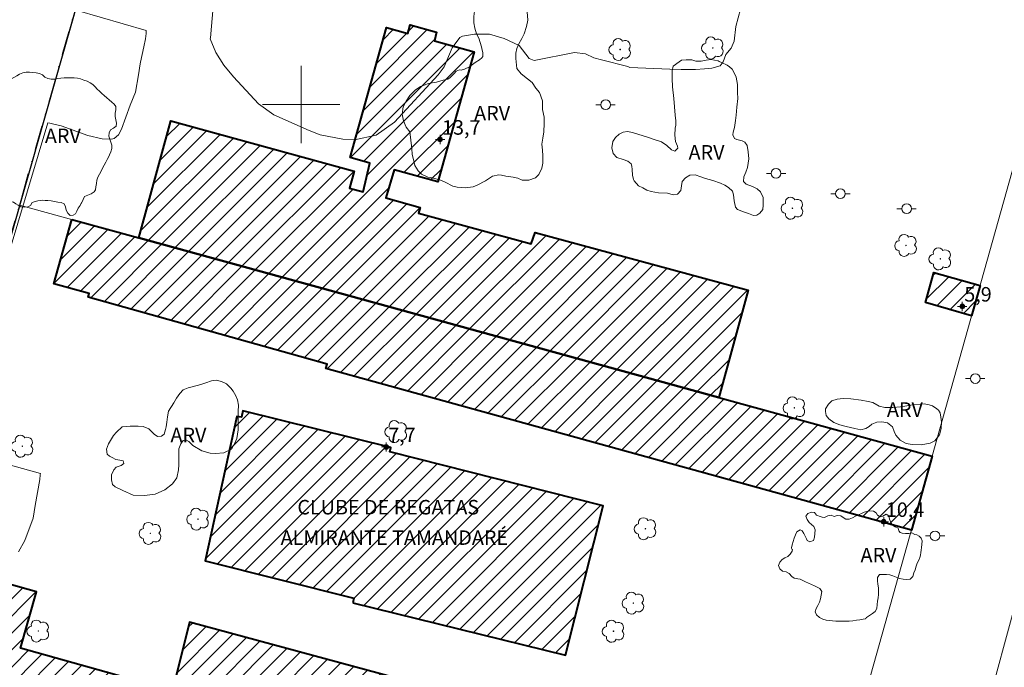
# Model space of a CAD drawing. Units: metres. Extents: x 279720 to 280236, y 1680434 to 1680998.
# Drawn here: x 280071 to 280173, y 1680642 to 1680709 of the extents above; entities that cross this region are included whole.
import ezdxf

# ---------------------------------------------------------------- set-up
doc = ezdxf.new("R2010")
doc.units = ezdxf.units.M
doc.header["$MEASUREMENT"] = 0
doc.linetypes.add('MUNICIPAL', pattern=[0.5, 0.25, -0.125, 0, -0.125])
for name, color, linetype, lineweight, true_color in [('Arvores_Isoladas', 7, 'Continuous', 18, 0x00ff33), ('Curvas_Intermediarias', 7, 'Continuous', 9, 0x783c14), ('Pto_Cotado_Cone_Aproximacao', 7, 'Continuous', 9, 0x783c14), ('Topon_Vegetacao', 7, 'Continuous', 9, 0x00ff33), ('Vegetacao', 7, 'Orla8', 9, 0x00ff33)]:
    doc.layers.add(name, color=color, linetype=linetype, lineweight=lineweight, true_color=true_color)
for name, color, linetype, lineweight in [('Edificacoes_Notaveis', 7, 'Continuous', 40), ('Edificacoes_Notaveis_Hatch', 8, 'Continuous', 9), ('Limite_Municipal', 7, 'MUNICIPAL', 30), ('Malha_Coordenadas', 7, 'Continuous', 15), ('Muro_Grade', 8, 'Continuous', 20), ('Pavimentacao_Asfaltica_S_Mfio', 10, 'Continuous', 15), ('Poste', 7, 'Continuous', 9), ('Rio_Perene', 5, 'Continuous', 25), ('Topon_Edif_Notaveis', 7, 'Continuous', 9)]:
    doc.layers.add(name, color=color, linetype=linetype, lineweight=lineweight)
doc.styles.add('Arial', font='arial.ttf', dxfattribs={"height": 1.5})
doc.styles.get("Standard").update_dxf_attribs({"font": 'arial.ttf'})
doc.linetypes.add('Orla8', pattern='A,6,-0.5,["V",Standard,S=1,R=0,X=-0.5,Y=-1],-0.5,6,-0.5,["V",Standard,S=1,R=0,X=-0.5,Y=-1],-0.5', length=14)

# ---------------------------------------------------------------- blocks, each defined once
blk = doc.blocks.new('A$C52224A24')
at = {"layer": 'Pto_Cotado_Cone_Aproximacao', "linetype": 'Continuous', "lineweight": 9, "true_color": 0x783c14}
blk.add_hatch(color=36, dxfattribs=at).paths.add_polyline_path([(0.48, 0.72, 1), (0.48, 0.24, 1)])
at = {"layer": 'Pto_Cotado_Cone_Aproximacao', "color": 36, "linetype": 'Continuous', "lineweight": 9, "ltscale": 0.001, "true_color": 0x783c14, "elevation": 10.54}
for points in [[(0.48, 0.48), (0, 0.48)], [(0.48, 0.48), (0.48, 0.96)], [(0.48, 0), (0.48, 0.48)], [(0.96, 0.48), (0.48, 0.48)]]:
    blk.add_lwpolyline(points, dxfattribs=at)
at = {"layer": 'Pto_Cotado_Cone_Aproximacao', "color": 36, "linetype": 'Continuous', "lineweight": 9, "true_color": 0x783c14, "elevation": 10.54}
blk.add_lwpolyline([(0.48, 0.24, -1), (0.48, 0.72, -1)], format="xyb", close=True, dxfattribs=at)
blk = doc.blocks.new('CotasCA')
at = {"layer": 'Pto_Cotado_Cone_Aproximacao', "linetype": 'Continuous', "lineweight": 9, "true_color": 0x783c14}
blk.add_hatch(color=36, dxfattribs=at).paths.add_polyline_path([(0, 0.24, 1), (0, -0.24, 1)])
at = {"layer": 'Pto_Cotado_Cone_Aproximacao', "color": 36, "linetype": 'Continuous', "lineweight": 9, "true_color": 0x783c14, "flags": 128}
blk.add_lwpolyline([(0, -0.24, -1), (0, 0.24, -1)], format="xyb", close=True, dxfattribs=at)
at = {"layer": 'Pto_Cotado_Cone_Aproximacao', "color": 36, "linetype": 'Continuous', "lineweight": 9, "true_color": 0x783c14}
blk.add_blockref('A$C52224A24', (-0.48, -0.48, -10.54), dxfattribs=at)
blk = doc.blocks.new('Poste')
at = {"layer": 'Poste'}
for points in [[(-0.5, 0), (-1, 0)], [(0.5, 0), (1, 0)]]:
    blk.add_lwpolyline(points, dxfattribs=at)
blk.add_lwpolyline([(0, 0.5, 1), (0, -0.5, 1)], format="xyb", close=True, dxfattribs=at)
blk = doc.blocks.new('Arvore')
at = {"layer": 'Arvores_Isoladas'}
blk.add_lwpolyline([(-0.72, 0.49, 0.872324), (-0.72, -0.55, 0.862983), (0.28, -0.83, 0.900105), (0.89, 0.03, 0.863155), (0.26, 0.86, 0.882486)], format="xyb", close=True, dxfattribs=at)
blk.add_circle((0, 0), 0.0286, dxfattribs=at)

msp = doc.modelspace()

# ---------------------------------------------------------------- hatches: boundary and pattern name
at = {"layer": 'Edificacoes_Notaveis_Hatch'}
h = msp.add_hatch(dxfattribs=at)
h.set_pattern_fill('ANSI31', color=256, scale=10)
h.paths.add_polyline_path([(280083.2, 1680686.18), (280086.51, 1680698.28), (280105.49, 1680693.09), (280105.01, 1680691.34), (280106.4, 1680690.96), (280107.1, 1680693.93), (280105.06, 1680694.51), (280108.83, 1680707.97), (280111.03, 1680707.35), (280111.27, 1680708.23), (280114.02, 1680707.46), (280113.78, 1680706.58), (280117.89, 1680705.43), (280114.13, 1680691.97), (280109.61, 1680693.23), (280108.75, 1680690.32), (280112.32, 1680689.34), (280112.15, 1680688.73), (280123.8, 1680685.55), (280124.2, 1680686.75), (280146.26, 1680680.78), (280143.21, 1680669.66)])
h = msp.add_hatch(dxfattribs=at)
h.set_pattern_fill('ANSI31', color=256, scale=10)
h.paths.add_polyline_path([(280076.26, 1680688.09), (280083.2, 1680686.18), (280143.21, 1680669.66), (280165.3, 1680663.58), (280163.15, 1680655.92), (280102.54, 1680672.67), (280102.68, 1680673.1), (280077.95, 1680680.04), (280078.06, 1680680.41), (280074.39, 1680681.44)])
h = msp.add_hatch(dxfattribs=at)
h.set_pattern_fill('ANSI31', color=256, scale=10)
h.paths.add_polyline_path([(280169.39, 1680678.13), (280164.6, 1680679.48), (280165.47, 1680682.59), (280170.27, 1680681.25)])
h = msp.add_hatch(dxfattribs=at)
h.set_pattern_fill('ANSI31', color=256, scale=10)
h.paths.add_polyline_path([(280105.33, 1680648.42), (280105.45, 1680648.9), (280090.07, 1680652.75), (280093.34, 1680667.69), (280093.83, 1680667.62), (280093.96, 1680668.27), (280109.29, 1680664.5), (280109.18, 1680664.03), (280131.24, 1680658.45), (280127.37, 1680642.98)])
h = msp.add_hatch(dxfattribs=at)
h.set_pattern_fill('ANSI31', color=256, scale=10)
h.paths.add_polyline_path([(280154.01, 1680623.39), (280151.86, 1680615.72), (280061.77, 1680640.41), (280064.94, 1680651.69), (280072.6, 1680649.54), (280070.96, 1680643.73), (280083.5, 1680640.2), (280083.25, 1680639.32), (280086.97, 1680640.43), (280088.45, 1680646.42), (280115.36, 1680639.12), (280114.05, 1680634.5)])

# ---------------------------------------------------------------- linework, layer by layer
at = {"layer": 'Curvas_Intermediarias', "flags": 128}
for points, elevation in [([(280069.69, 1680685.39), (280070.94, 1680689.77), (280072.92, 1680696.7), (280074.31, 1680701.59), (280075.32, 1680705.12), (280076.39, 1680708.86), (280077.76, 1680713.68), (280079.22, 1680718.79), (280081.21, 1680725.8), (280082.42, 1680730.02), (280083.55, 1680733.98), (280084.75, 1680738.15), (280086.01, 1680742.74), (280086.56, 1680744.67), (280086.71, 1680744.68), (280087.48, 1680744.74), (280088.95, 1680747.58)], 1), ([(280145.47, 1680709.84), (280144.97, 1680708.07), (280144.82, 1680706.55), (280144.51, 1680705.8), (280143.96, 1680705.15), (280143.66, 1680704.39), (280143.36, 1680703.99), (280142.51, 1680703.74), (280141.75, 1680703.69), (280140.8, 1680703.59), (280139.34, 1680703.59), (280138.14, 1680703.64), (280134.03, 1680703.83), (280133.8, 1680703.92), (280131.09, 1680704.61), (280130.29, 1680704.8), (280129.42, 1680705.22), (280128.29, 1680705.38), (280124.11, 1680704.54), (280123.59, 1680704.74), (280122.57, 1680706.08), (280121, 1680706.82), (280119.5, 1680707.28), (280117.93, 1680707.28), (280116.7, 1680707.06), (280116.42, 1680706.92), (280115.64, 1680705.85), (280114.79, 1680703.9), (280114.16, 1680703.06), (280109.64, 1680698.16), (280107.77, 1680696.82), (280105.52, 1680696.32), (280104.3, 1680696.38), (280101.96, 1680696.86), (280100.82, 1680697.28), (280097.16, 1680698.93), (280095.58, 1680700.05), (280092.98, 1680702.84), (280091.99, 1680704.04), (280091.16, 1680705.37), (280090.58, 1680706.79), (280090.61, 1680706.9), (280090.89, 1680710.09)], 3), ([(280076.8, 1680709.7), (280083.97, 1680707.65), (280083.95, 1680707.34), (280083.87, 1680706.78), (280083.71, 1680705.97), (280083.36, 1680704.35), (280083.34, 1680704.21), (280083.15, 1680703.06), (280082.85, 1680701.26), (280082.29, 1680699.93), (280081.4, 1680697.43), (280081.09, 1680696.83), (280080.64, 1680696.48), (280080.35, 1680696.39), (280079.41, 1680696.43), (280077.92, 1680696.78), (280075.17, 1680697.78), (280074.39, 1680697.96), (280073.97, 1680698.06), (280073.77, 1680698.08), (280068.52, 1680680.66)], 2), ([(280063.9, 1680664.32), (280073.03, 1680661.81), (280072.99, 1680661.65), (280072.95, 1680661.18), (280072.45, 1680658.5), (280072.27, 1680657.17), (280071.41, 1680654.85), (280070.73, 1680653.68)], 2)]:
    msp.add_lwpolyline(points, dxfattribs=dict(at, elevation=elevation))
at = {"layer": 'Edificacoes_Notaveis', "flags": 128}
for points in [[(280083.2, 1680686.18), (280086.51, 1680698.28), (280105.49, 1680693.09), (280105.01, 1680691.34), (280106.4, 1680690.96), (280107.1, 1680693.93), (280105.06, 1680694.51), (280108.83, 1680707.97), (280111.03, 1680707.35), (280111.27, 1680708.23), (280114.02, 1680707.46), (280113.78, 1680706.58), (280117.89, 1680705.43), (280114.13, 1680691.97), (280109.61, 1680693.23), (280108.75, 1680690.32), (280112.32, 1680689.34), (280112.15, 1680688.73), (280123.8, 1680685.55), (280124.2, 1680686.75), (280146.26, 1680680.78), (280143.21, 1680669.66)], [(280076.26, 1680688.09), (280083.2, 1680686.18), (280143.21, 1680669.66), (280165.3, 1680663.58), (280163.15, 1680655.92), (280102.54, 1680672.67), (280102.68, 1680673.1), (280077.95, 1680680.04), (280078.06, 1680680.41), (280074.39, 1680681.44)], [(280169.39, 1680678.13), (280164.6, 1680679.48), (280165.47, 1680682.59), (280170.27, 1680681.25), (280169.39, 1680678.13)], [(280105.33, 1680648.42), (280127.37, 1680642.98), (280131.24, 1680658.45), (280109.18, 1680664.03), (280109.29, 1680664.5), (280093.96, 1680668.27), (280093.83, 1680667.62), (280093.34, 1680667.69), (280090.07, 1680652.75), (280105.45, 1680648.9)], [(280154.01, 1680623.39), (280114.05, 1680634.5), (280115.36, 1680639.12), (280088.45, 1680646.42), (280086.97, 1680640.43), (280083.25, 1680639.32), (280083.5, 1680640.2), (280070.96, 1680643.73), (280072.6, 1680649.54), (280064.94, 1680651.69), (280061.77, 1680640.41), (280151.86, 1680615.72)]]:
    msp.add_lwpolyline(points, close=True, dxfattribs=at)
at = {"layer": 'Limite_Municipal', "ltscale": 10, "flags": 128}
msp.add_lwpolyline([(280059.5, 1680439.48), (280062.53, 1680450.3), (280053.24, 1680455.43), (280054.58, 1680460.32), (280050.46, 1680461.49), (280050.18, 1680460.5), (280032.17, 1680465.62), (279998.71, 1680475.44), (279996.76, 1680478.6), (280006.82, 1680513.7), (280009.96, 1680515.32), (280074.99, 1680496.87), (280075.75, 1680497.49), (280091.81, 1680555.87), (280026.63, 1680573.55), (280024.77, 1680577.17), (280029.77, 1680595.18), (280033.18, 1680596.82), (280043.55, 1680593.78), (280057.2, 1680641.67), (280084.6, 1680737.76), (280111.07, 1680833.71), (280124.38, 1680880.5), (280123.88, 1680881.7), (280113.5, 1680884.55), (280111.87, 1680887.53), (280111.67, 1680888.17), (280141.65, 1680992.88), (280141.93, 1680993.89)], dxfattribs=at)
at = {"layer": 'Malha_Coordenadas', "flags": 128}
for points in [[(280100, 1680704), (280100, 1680696)], [(280104, 1680700), (280096, 1680700)]]:
    msp.add_lwpolyline(points, dxfattribs=at)
at = {"layer": 'Muro_Grade', "flags": 128}
for points in [[(280079.15, 1680495.43), (280096.21, 1680558.18), (280132.9, 1680548.26), (280178.74, 1680711.39)], [(280070.86, 1680689.58), (280073.38, 1680698.41)], [(280165.3, 1680663.58), (280070.86, 1680689.58)]]:
    msp.add_lwpolyline(points, dxfattribs=at)
at = {"layer": 'Pavimentacao_Asfaltica_S_Mfio', "flags": 128}
msp.add_lwpolyline([(280102.68, 1680439.56), (280103.09, 1680441.05), (280114.55, 1680475.47), (280121.68, 1680495.48), (280132, 1680525.18), (280141.68, 1680550.42), (280150.09, 1680573.75), (280158.88, 1680597.72), (280167.66, 1680625.25), (280183.71, 1680684.27), (280196.35, 1680728.97), (280205.91, 1680764.35), (280212.01, 1680809.22), (280213.69, 1680819.55), (280215.9, 1680829.24), (280218.68, 1680840.1)], dxfattribs=at)
at = {"layer": 'Rio_Perene', "flags": 128}
msp.add_lwpolyline([(280059.5, 1680439.48), (280062.53, 1680450.3), (280053.24, 1680455.43), (280054.58, 1680460.32), (280050.46, 1680461.49), (280050.18, 1680460.5), (280032.17, 1680465.62), (279998.71, 1680475.44), (279996.76, 1680478.6), (280006.82, 1680513.7), (280009.96, 1680515.32), (280074.99, 1680496.87), (280075.75, 1680497.49), (280091.81, 1680555.87), (280026.63, 1680573.55), (280024.77, 1680577.17), (280029.77, 1680595.18), (280033.18, 1680596.82), (280043.55, 1680593.78), (280057.2, 1680641.67), (280084.6, 1680737.76), (280111.07, 1680833.71)], dxfattribs=at)
at = {"layer": 'Vegetacao', "flags": 128}
for points in [[(280116.56, 1680703.54), (280116.76, 1680703.6), (280116.89, 1680703.65), (280117.11, 1680703.73), (280117.37, 1680703.85), (280117.74, 1680704.11), (280118.01, 1680704.34), (280118.44, 1680704.61), (280118.7, 1680704.83), (280118.79, 1680704.95), (280118.79, 1680705.32), (280118.69, 1680705.78), (280118.66, 1680705.96), (280118.53, 1680706.39), (280118.4, 1680706.85), (280118.15, 1680707.29), (280117.98, 1680707.87), (280117.88, 1680708.42), (280117.88, 1680709.08), (280117.93, 1680709.64), (280118.02, 1680710.02), (280118.43, 1680710.6), (280118.84, 1680710.82), (280119.46, 1680711.03), (280120.04, 1680711.13), (280120.56, 1680711.18), (280121.12, 1680711.22), (280121.78, 1680711.09), (280122.36, 1680710.78), (280122.93, 1680710.34), (280123.37, 1680709.56), (280123.46, 1680708.72), (280123.33, 1680708.07), (280123.09, 1680707.31), (280122.84, 1680706.82), (280122.54, 1680706.26), (280122.31, 1680705.77), (280122.23, 1680705.3), (280122.22, 1680704.73), (280122.32, 1680703.72), (280122.77, 1680703.17), (280123.41, 1680702.64), (280123.92, 1680702.27), (280124.3, 1680701.67), (280124.65, 1680701.24), (280124.97, 1680700.38), (280124.98, 1680699.47), (280125.13, 1680698.68), (280125.13, 1680698.03), (280125.1, 1680697.16), (280125.01, 1680696.49), (280124.92, 1680695.89), (280124.98, 1680695.26), (280125.01, 1680694.67), (280125.02, 1680693.93), (280124.92, 1680693.41), (280124.6, 1680692.75), (280124.25, 1680692.38), (280123.57, 1680692.14), (280122.87, 1680692.16), (280122.42, 1680692.35), (280121.93, 1680692.47), (280121.19, 1680692.57), (280120.72, 1680692.67), (280120.45, 1680692.7), (280119.79, 1680692.56), (280119.07, 1680692.09), (280118.21, 1680691.64), (280117.79, 1680691.48), (280116.97, 1680691.36), (280116.15, 1680691.42), (280115.68, 1680691.52), (280114.89, 1680691.95), (280114.43, 1680692.17), (280113.58, 1680692.4), (280113.1, 1680692.47), (280112.45, 1680692.79), (280112.1, 1680693.13), (280111.76, 1680693.66), (280111.58, 1680694.42), (280111.49, 1680694.81), (280111.44, 1680695.42), (280111.36, 1680696.31), (280111.23, 1680697.14), (280110.88, 1680697.65), (280110.58, 1680698.28), (280110.45, 1680699), (280110.57, 1680699.76), (280110.87, 1680700.33), (280111.23, 1680700.9), (280111.81, 1680701.47), (280112.34, 1680701.84), (280112.84, 1680702.03), (280113.14, 1680702.15), (280113.99, 1680702.3), (280114.69, 1680702.49), (280115.16, 1680702.6), (280115.43, 1680702.78), (280115.84, 1680703.2), (280116.05, 1680703.44), (280116.39, 1680703.56)], [(280143.26, 1680704.45), (280143.5, 1680704.34), (280143.64, 1680704.26), (280143.94, 1680704.14), (280144.1, 1680704.07), (280144.34, 1680703.9), (280144.61, 1680703.64), (280144.79, 1680703.33), (280145.02, 1680702.82), (280145.14, 1680702.05), (280145.15, 1680701.23), (280145.18, 1680700.59), (280145.09, 1680699.72), (280145.01, 1680698.87), (280144.95, 1680698.34), (280144.84, 1680697.62), (280144.7, 1680697.11), (280144.68, 1680696.85), (280144.84, 1680696.47), (280145.08, 1680696.35), (280145.63, 1680696.21), (280145.92, 1680696.1), (280146.16, 1680695.74), (280146.27, 1680695.09), (280146.33, 1680694.36), (280146.2, 1680693.45), (280146.03, 1680692.97), (280145.81, 1680692.51), (280145.78, 1680692), (280146.06, 1680691.73), (280146.7, 1680691.5), (280147.19, 1680691.25), (280147.54, 1680690.96), (280147.81, 1680690.35), (280147.81, 1680690.03), (280147.83, 1680689.56), (280147.77, 1680689.12), (280147.48, 1680688.75), (280147.16, 1680688.52), (280146.82, 1680688.49), (280146.28, 1680688.7), (280145.79, 1680688.89), (280145.17, 1680689.13), (280144.94, 1680689.37), (280144.8, 1680690), (280144.73, 1680690.62), (280144.63, 1680691.01), (280144.24, 1680691.38), (280143.84, 1680691.63), (280143.4, 1680691.83), (280142.61, 1680692.13), (280141.84, 1680692.31), (280141.36, 1680692.5), (280140.79, 1680692.7), (280140.23, 1680692.68), (280139.76, 1680692.41), (280139.42, 1680692.03), (280139.37, 1680691.57), (280139.3, 1680691.08), (280138.93, 1680690.71), (280138.5, 1680690.65), (280137.92, 1680690.81), (280136.99, 1680690.85), (280136.22, 1680690.98), (280135.77, 1680691.13), (280135.36, 1680691.35), (280134.9, 1680691.57), (280134.46, 1680692.08), (280134.39, 1680692.23), (280134.28, 1680692.68), (280134.26, 1680693.26), (280134.23, 1680693.61), (280134.16, 1680693.86), (280133.82, 1680694.12), (280133.32, 1680694.29), (280132.68, 1680694.5), (280132.29, 1680694.9), (280132.14, 1680695.51), (280132.24, 1680696.14), (280132.54, 1680696.56), (280132.91, 1680696.92), (280133.34, 1680697.13), (280133.76, 1680697.2), (280134.28, 1680697.1), (280134.83, 1680696.93), (280135.84, 1680696.62), (280136.52, 1680696.36), (280137.3, 1680696.12), (280137.84, 1680695.74), (280138.34, 1680695.28), (280138.67, 1680695.17), (280138.97, 1680695.45), (280138.95, 1680695.68), (280138.75, 1680696.17), (280138.68, 1680696.81), (280138.71, 1680697.53), (280138.78, 1680697.86), (280138.77, 1680698.28), (280138.7, 1680698.89), (280138.65, 1680699.73), (280138.57, 1680700.61), (280138.43, 1680701.82), (280138.38, 1680702.69), (280138.38, 1680703.47), (280138.51, 1680703.96), (280139.11, 1680704.41), (280139.36, 1680704.57), (280139.85, 1680704.62), (280140.44, 1680704.6), (280140.83, 1680704.48), (280141.38, 1680704.47), (280141.91, 1680704.58), (280142.39, 1680704.63), (280143.14, 1680704.5)], [(280077.28, 1680689.85), (280077.28, 1680689.85), (280077.28, 1680689.85), (280077.28, 1680689.85), (280077.27, 1680689.84), (280077.27, 1680689.84), (280077.27, 1680689.84), (280077.27, 1680689.84), (280077.27, 1680689.84), (280077.27, 1680689.84), (280077.27, 1680689.84), (280077.27, 1680689.84), (280077.27, 1680689.84), (280077.27, 1680689.83), (280077.27, 1680689.83), (280077.27, 1680689.83), (280077.27, 1680689.83), (280077.27, 1680689.83), (280077.27, 1680689.83), (280077.27, 1680689.83), (280077.27, 1680689.83), (280077.27, 1680689.83), (280077.27, 1680689.82), (280077.26, 1680689.82), (280077.26, 1680689.82), (280077.26, 1680689.82), (280077.26, 1680689.82), (280077.26, 1680689.82), (280077.26, 1680689.82), (280077.26, 1680689.82), (280077.26, 1680689.82), (280077.26, 1680689.81), (280077.26, 1680689.81), (280077.26, 1680689.81), (280077.26, 1680689.81), (280077.26, 1680689.81), (280077.26, 1680689.81), (280077.26, 1680689.81), (280077.26, 1680689.81), (280077.26, 1680689.81), (280077.26, 1680689.8), (280077.26, 1680689.8), (280077.26, 1680689.8), (280077.25, 1680689.8), (280077.25, 1680689.8), (280077.25, 1680689.8), (280077.25, 1680689.8), (280077.25, 1680689.8), (280077.25, 1680689.8), (280077.25, 1680689.79), (280077.25, 1680689.79), (280077.25, 1680689.79), (280077.25, 1680689.79), (280077.25, 1680689.79), (280077.25, 1680689.79), (280077.25, 1680689.79), (280077.25, 1680689.79), (280077.25, 1680689.79), (280077.25, 1680689.78), (280077.25, 1680689.78), (280077.25, 1680689.78), (280077.25, 1680689.78), (280077.24, 1680689.78), (280077.24, 1680689.78), (280077.24, 1680689.78), (280077.24, 1680689.78), (280077.24, 1680689.78), (280077.24, 1680689.77), (280077.24, 1680689.77), (280077.24, 1680689.77), (280077.24, 1680689.77), (280077.24, 1680689.77), (280077.24, 1680689.77), (280077.24, 1680689.77), (280077.24, 1680689.77), (280077.24, 1680689.77), (280077.24, 1680689.76), (280077.24, 1680689.76), (280077.24, 1680689.76), (280077.24, 1680689.76), (280077.24, 1680689.76), (280077.23, 1680689.76), (280077.23, 1680689.76), (280077.23, 1680689.76), (280077.23, 1680689.76), (280077.23, 1680689.76), (280077.23, 1680689.75), (280077.23, 1680689.75), (280077.23, 1680689.75), (280077.23, 1680689.75), (280077.23, 1680689.75), (280077.23, 1680689.75), (280077.23, 1680689.75), (280077.23, 1680689.75), (280077.23, 1680689.75), (280077.23, 1680689.74), (280077.23, 1680689.74), (280077.23, 1680689.74), (280077.23, 1680689.74), (280077.23, 1680689.74), (280077.22, 1680689.74), (280077.22, 1680689.74), (280077.22, 1680689.74), (280077.22, 1680689.74), (280077.22, 1680689.73), (280077.22, 1680689.73), (280077.22, 1680689.73), (280077.22, 1680689.73), (280077.22, 1680689.73), (280077.22, 1680689.73), (280077.22, 1680689.73), (280077.22, 1680689.73), (280077.22, 1680689.73), (280077.22, 1680689.72), (280077.22, 1680689.72), (280077.22, 1680689.72), (280077.22, 1680689.72), (280077.22, 1680689.72), (280077.22, 1680689.72), (280077.21, 1680689.72), (280077.21, 1680689.72), (280077.21, 1680689.72), (280077.21, 1680689.71), (280077.21, 1680689.71), (280077.21, 1680689.71), (280077.21, 1680689.71), (280077.21, 1680689.71), (280077.21, 1680689.71), (280077.21, 1680689.71), (280077.21, 1680689.71), (280077.21, 1680689.71), (280077.21, 1680689.7), (280077.21, 1680689.7), (280077.21, 1680689.7), (280077.21, 1680689.7), (280077.21, 1680689.7), (280077.21, 1680689.7), (280077.21, 1680689.7), (280077.2, 1680689.7), (280077.2, 1680689.7), (280077.2, 1680689.69), (280077.2, 1680689.69), (280077.2, 1680689.69), (280077.2, 1680689.69), (280077.2, 1680689.69), (280077.2, 1680689.69), (280077.2, 1680689.69), (280077.2, 1680689.69), (280077.2, 1680689.69), (280077.11, 1680689.54), (280076.93, 1680689.24), (280076.79, 1680688.94), (280076.63, 1680688.68), (280076.41, 1680688.54), (280076.1, 1680688.51), (280075.83, 1680688.73), (280075.67, 1680689.04), (280075.62, 1680689.4), (280075.46, 1680689.7), (280075.15, 1680689.84), (280074.81, 1680689.89), (280074.48, 1680689.95), (280074.13, 1680690), (280073.79, 1680690.04), (280073.49, 1680690.06), (280073.23, 1680690.07), (280072.99, 1680690.05), (280072.73, 1680690.03), (280072.45, 1680689.95), (280072.16, 1680689.83), (280071.98, 1680689.53), (280071.69, 1680689.39), (280071.31, 1680689.35), (280070.98, 1680689.41), (280070.72, 1680689.55), (280070.47, 1680689.72), (280070.21, 1680689.87), (280069.94, 1680689.94), (280069.66, 1680689.99), (280069.39, 1680690.03), (280069.11, 1680690.08), (280068.84, 1680690.13), (280068.58, 1680690.18), (280068.32, 1680690.24), (280068.08, 1680690.34), (280067.84, 1680690.49), (280067.62, 1680690.71), (280067.43, 1680691), (280067.27, 1680691.32), (280067.14, 1680691.66), (280067.04, 1680692), (280066.95, 1680692.33), (280066.87, 1680692.67), (280066.79, 1680693.01), (280066.72, 1680693.35), (280066.66, 1680693.69), (280066.6, 1680694.04), (280066.53, 1680694.38), (280066.46, 1680694.72), (280066.36, 1680695.05), (280066.21, 1680695.35), (280066.06, 1680695.65), (280065.92, 1680695.96), (280065.81, 1680696.29), (280065.7, 1680696.62), (280065.6, 1680696.95), (280065.5, 1680697.28), (280065.41, 1680697.62), (280065.55, 1680697.95), (280065.72, 1680698.25), (280065.88, 1680698.55), (280066.05, 1680698.85), (280066.21, 1680699.14), (280066.37, 1680699.42), (280066.54, 1680699.68), (280066.73, 1680699.9), (280067.03, 1680700.04), (280067.39, 1680700.14), (280067.76, 1680700.24), (280068.07, 1680700.37), (280068.32, 1680700.55), (280068.54, 1680700.76), (280068.73, 1680701.01), (280068.8, 1680701.36), (280068.89, 1680701.71), (280069.11, 1680701.97), (280069.38, 1680702.19), (280069.66, 1680702.39), (280069.96, 1680702.59), (280070.26, 1680702.77), (280070.56, 1680702.96), (280070.86, 1680703.13), (280071.18, 1680703.26), (280071.53, 1680703.32), (280071.88, 1680703.32), (280072.23, 1680703.29), (280072.57, 1680703.26), (280072.9, 1680703.19), (280073.21, 1680703.06), (280073.47, 1680702.81), (280073.79, 1680702.68), (280074.12, 1680702.62), (280074.45, 1680702.62), (280074.79, 1680702.66), (280075.12, 1680702.71), (280075.46, 1680702.75), (280075.8, 1680702.76), (280076.15, 1680702.76), (280076.49, 1680702.75), (280076.84, 1680702.71), (280077.17, 1680702.63), (280077.51, 1680702.52), (280077.83, 1680702.39), (280078.15, 1680702.23), (280078.44, 1680702.04), (280078.66, 1680701.81), (280078.88, 1680701.58), (280079.12, 1680701.36), (280079.36, 1680701.14), (280079.61, 1680700.92), (280079.87, 1680700.69), (280080.13, 1680700.47), (280080.39, 1680700.24), (280080.65, 1680700.02), (280080.83, 1680699.77), (280080.83, 1680699.45), (280080.76, 1680699.1), (280080.76, 1680698.75), (280080.82, 1680698.41), (280080.87, 1680698.06), (280080.84, 1680697.74), (280080.58, 1680697.53), (280080.27, 1680697.38), (280080.11, 1680697.06), (280080.08, 1680696.71), (280080.18, 1680696.41), (280080.3, 1680696.1), (280080.4, 1680695.77), (280080.41, 1680695.42), (280080.29, 1680695.09), (280080.16, 1680694.78), (280080.05, 1680694.54), (280079.93, 1680694.3), (280079.78, 1680694.01), (280079.62, 1680693.71), (280079.45, 1680693.4), (280079.29, 1680693.09), (280079.11, 1680692.78), (280078.95, 1680692.46), (280078.86, 1680692.15), (280078.81, 1680691.8), (280078.76, 1680691.45), (280078.7, 1680691.16), (280078.57, 1680690.94), (280078.25, 1680690.75), (280077.91, 1680690.6), (280077.58, 1680690.47), (280077.43, 1680690.16), (280077.28, 1680689.85)], [(280092.48, 1680670.87), (280092.71, 1680670.64), (280092.95, 1680670.32), (280093.23, 1680669.85), (280093.41, 1680669.43), (280093.5, 1680668.87), (280093.48, 1680668.2), (280093.46, 1680667.63), (280093.48, 1680666.94), (280093.48, 1680666.31), (280093.35, 1680665.42), (280093.11, 1680664.85), (280092.8, 1680664.33), (280091.98, 1680663.95), (280091.12, 1680663.86), (280090.57, 1680663.9), (280089.7, 1680664.13), (280088.8, 1680664.68), (280088.36, 1680665.1), (280088.06, 1680665.27), (280087.78, 1680665.22), (280087.55, 1680664.87), (280087.34, 1680664.35), (280087.33, 1680663.4), (280087.34, 1680662.69), (280087.31, 1680662.17), (280087.14, 1680661.35), (280086.69, 1680660.72), (280085.89, 1680660.12), (280084.87, 1680659.67), (280083.77, 1680659.51), (280082.61, 1680659.55), (280081.53, 1680660.03), (280080.76, 1680660.42), (280080.47, 1680660.67), (280080.37, 1680661.14), (280080.37, 1680661.67), (280080.6, 1680662.16), (280080.86, 1680662.44), (280081.37, 1680662.62), (280081.64, 1680662.84), (280081.59, 1680663.11), (280081.22, 1680663.19), (280080.82, 1680663.23), (280080.45, 1680663.44), (280080.17, 1680663.58), (280079.9, 1680663.81), (280079.85, 1680664.31), (280080.05, 1680664.88), (280080.57, 1680665.72), (280080.9, 1680666.07), (280081.46, 1680666.61), (280082.31, 1680666.69), (280083.13, 1680666.71), (280083.65, 1680666.67), (280084.23, 1680666.42), (280084.77, 1680665.85), (280085.14, 1680665.64), (280085.54, 1680665.67), (280085.81, 1680665.87), (280085.97, 1680666.34), (280086.02, 1680666.61), (280086.09, 1680667.11), (280086.17, 1680667.66), (280086.27, 1680668.25), (280086.82, 1680669.1), (280087.09, 1680669.58), (280087.44, 1680670.09), (280087.78, 1680670.44), (280088.3, 1680670.67), (280088.58, 1680670.74), (280089.23, 1680670.89), (280089.6, 1680671.01), (280090.14, 1680671.17), (280090.72, 1680671.37), (280091.21, 1680671.44), (280091.74, 1680671.32), (280092.26, 1680671.09)], [(280165.97, 1680668.36), (280166.12, 1680668.06), (280166.21, 1680667.64), (280166.28, 1680667.14), (280166.25, 1680666.45), (280166.05, 1680665.8), (280165.57, 1680665.19), (280165.09, 1680664.94), (280164.15, 1680664.76), (280163.22, 1680664.79), (280162.61, 1680664.9), (280162, 1680665.25), (280161.54, 1680665.76), (280161.37, 1680666.15), (280161.2, 1680666.63), (280160.67, 1680667.03), (280160.09, 1680667.13), (280159.59, 1680667.11), (280159.05, 1680666.89), (280158.77, 1680666.65), (280158.45, 1680666.45), (280157.91, 1680666.33), (280157.31, 1680666.45), (280156.42, 1680666.66), (280155.74, 1680666.84), (280155.12, 1680667.08), (280154.6, 1680667.47), (280154.34, 1680667.8), (280154.25, 1680668.21), (280154.26, 1680668.5), (280154.58, 1680668.97), (280154.92, 1680669.31), (280155.47, 1680669.5), (280156.09, 1680669.55), (280156.87, 1680669.54), (280157.97, 1680669.39), (280158.69, 1680669.25), (280159.18, 1680669.14), (280159.83, 1680668.75), (280160.42, 1680668.64), (280161.22, 1680668.63), (280162.02, 1680668.68), (280162.7, 1680668.79), (280163.3, 1680668.89), (280164.11, 1680668.98), (280164.49, 1680668.99), (280164.98, 1680668.91), (280165.33, 1680668.79), (280165.8, 1680668.5)], [(280158.51, 1680646.88), (280158.51, 1680646.88), (280158.51, 1680646.88), (280158.51, 1680646.88), (280158.51, 1680646.88), (280158.51, 1680646.88), (280158.5, 1680646.88), (280158.5, 1680646.88), (280158.5, 1680646.87), (280158.5, 1680646.87), (280158.5, 1680646.87), (280158.5, 1680646.87), (280158.5, 1680646.87), (280158.5, 1680646.87), (280158.5, 1680646.87), (280158.5, 1680646.87), (280158.49, 1680646.87), (280158.49, 1680646.87), (280158.49, 1680646.86), (280158.49, 1680646.86), (280158.49, 1680646.86), (280158.49, 1680646.86), (280158.49, 1680646.86), (280158.49, 1680646.86), (280158.49, 1680646.86), (280158.49, 1680646.86), (280158.48, 1680646.86), (280158.48, 1680646.86), (280158.48, 1680646.86), (280158.48, 1680646.85), (280158.48, 1680646.85), (280158.48, 1680646.85), (280158.48, 1680646.85), (280158.48, 1680646.85), (280158.48, 1680646.85), (280158.47, 1680646.85), (280158.47, 1680646.85), (280158.47, 1680646.85), (280158.47, 1680646.85), (280158.47, 1680646.84), (280158.47, 1680646.84), (280158.47, 1680646.84), (280158.47, 1680646.84), (280158.47, 1680646.84), (280158.47, 1680646.84), (280158.46, 1680646.84), (280158.46, 1680646.84), (280158.46, 1680646.84), (280158.46, 1680646.84), (280158.46, 1680646.84), (280158.46, 1680646.83), (280158.46, 1680646.83), (280158.46, 1680646.83), (280158.46, 1680646.83), (280158.46, 1680646.83), (280158.45, 1680646.83), (280158.45, 1680646.83), (280158.45, 1680646.83), (280158.45, 1680646.83), (280158.45, 1680646.83), (280158.45, 1680646.83), (280158.45, 1680646.82), (280158.45, 1680646.82), (280158.45, 1680646.82), (280158.44, 1680646.82), (280158.44, 1680646.82), (280158.44, 1680646.82), (280158.44, 1680646.82), (280158.44, 1680646.82), (280158.44, 1680646.82), (280158.44, 1680646.82), (280158.44, 1680646.81), (280158.44, 1680646.81), (280158.44, 1680646.81), (280158.43, 1680646.81), (280158.43, 1680646.81), (280158.43, 1680646.81), (280158.43, 1680646.81), (280158.43, 1680646.81), (280158.43, 1680646.81), (280158.43, 1680646.81), (280158.43, 1680646.81), (280158.43, 1680646.8), (280158.43, 1680646.8), (280158.42, 1680646.8), (280158.42, 1680646.8), (280158.42, 1680646.8), (280158.42, 1680646.8), (280158.42, 1680646.8), (280158.42, 1680646.8), (280158.42, 1680646.8), (280158.42, 1680646.8), (280158.42, 1680646.8), (280158.41, 1680646.79), (280158.41, 1680646.79), (280158.41, 1680646.79), (280158.41, 1680646.79), (280158.41, 1680646.79), (280158.41, 1680646.79), (280158.41, 1680646.79), (280158.41, 1680646.79), (280158.41, 1680646.79), (280158.41, 1680646.79), (280158.4, 1680646.78), (280158.4, 1680646.78), (280158.4, 1680646.78), (280158.4, 1680646.78), (280158.4, 1680646.78), (280158.4, 1680646.78), (280158.4, 1680646.78), (280158.4, 1680646.78), (280158.4, 1680646.78), (280158.4, 1680646.78), (280158.39, 1680646.78), (280158.39, 1680646.77), (280158.39, 1680646.77), (280158.39, 1680646.77), (280158.39, 1680646.77), (280158.39, 1680646.77), (280158.39, 1680646.77), (280158.39, 1680646.77), (280158.39, 1680646.77), (280158.38, 1680646.77), (280158.38, 1680646.77), (280158.38, 1680646.77), (280158.38, 1680646.76), (280158.38, 1680646.76), (280158.38, 1680646.76), (280158.38, 1680646.76), (280158.38, 1680646.76), (280158.38, 1680646.76), (280158.38, 1680646.76), (280158.37, 1680646.76), (280158.37, 1680646.76), (280158.37, 1680646.76), (280158.37, 1680646.75), (280158.37, 1680646.75), (280158.37, 1680646.75), (280158.37, 1680646.75), (280158.37, 1680646.75), (280158.37, 1680646.75), (280158.37, 1680646.75), (280158.36, 1680646.75), (280158.36, 1680646.75), (280158.36, 1680646.75), (280158.36, 1680646.75), (280158.36, 1680646.74), (280158.36, 1680646.74), (280158.36, 1680646.74), (280158.18, 1680646.72), (280157.82, 1680646.66), (280157.46, 1680646.61), (280157.09, 1680646.56), (280156.71, 1680646.53), (280156.34, 1680646.52), (280155.99, 1680646.5), (280155.65, 1680646.5), (280155.32, 1680646.51), (280155, 1680646.54), (280154.67, 1680646.58), (280154.34, 1680646.62), (280154, 1680646.71), (280153.66, 1680646.88), (280153.34, 1680647.16), (280153.18, 1680647.48), (280153.29, 1680647.81), (280153.48, 1680648.14), (280153.63, 1680648.48), (280153.74, 1680648.84), (280153.82, 1680649.2), (280153.87, 1680649.59), (280153.68, 1680649.88), (280153.4, 1680650.04), (280153.11, 1680650.16), (280152.81, 1680650.31), (280152.51, 1680650.45), (280152.2, 1680650.59), (280151.91, 1680650.73), (280151.63, 1680650.86), (280151.41, 1680650.9), (280151.22, 1680650.92), (280151.01, 1680650.97), (280150.77, 1680651.14), (280150.51, 1680651.44), (280150.19, 1680651.61), (280149.83, 1680651.7), (280149.53, 1680651.92), (280149.41, 1680652.28), (280149.54, 1680652.63), (280149.78, 1680652.9), (280150.06, 1680653.07), (280150.35, 1680653.2), (280150.61, 1680653.44), (280150.8, 1680653.75), (280150.86, 1680653.92), (280150.78, 1680653.98), (280150.73, 1680654.12), (280150.81, 1680654.43), (280150.92, 1680654.77), (280151.03, 1680655.1), (280151.16, 1680655.44), (280151.31, 1680655.77), (280151.64, 1680655.98), (280151.85, 1680655.85), (280152.01, 1680655.59), (280152.16, 1680655.3), (280152.29, 1680655.04), (280152.37, 1680654.86), (280152.64, 1680654.74), (280153.03, 1680654.86), (280153.13, 1680655.22), (280153.17, 1680655.59), (280153.18, 1680655.96), (280153.06, 1680656.3), (280152.82, 1680656.51), (280152.58, 1680656.72), (280152.37, 1680657.04), (280152.24, 1680657.38), (280152.45, 1680657.67), (280152.81, 1680657.79), (280153.12, 1680657.75), (280153.35, 1680657.48), (280153.7, 1680657.35), (280153.92, 1680657.27), (280154.16, 1680657.24), (280154.51, 1680657.41), (280154.84, 1680657.48), (280155.15, 1680657.33), (280155.48, 1680657.46), (280155.85, 1680657.42), (280156.09, 1680657.24), (280156.37, 1680657.08), (280156.72, 1680657.08), (280157.05, 1680657.22), (280157.37, 1680657.37), (280157.69, 1680657.53), (280158, 1680657.67), (280158.27, 1680657.78), (280158.54, 1680657.86), (280158.85, 1680657.93), (280159.22, 1680657.91), (280159.51, 1680657.72), (280159.65, 1680657.5), (280159.91, 1680657.31), (280160.21, 1680657.39), (280160.53, 1680657.59), (280160.81, 1680657.41), (280160.88, 1680657.07), (280161.02, 1680656.75), (280161.19, 1680656.45), (280161.46, 1680656.26), (280161.77, 1680656.14), (280161.86, 1680655.86), (280161.98, 1680655.69), (280162.19, 1680655.63), (280162.54, 1680655.6), (280162.88, 1680655.6), (280163.2, 1680655.64), (280163.52, 1680655.48), (280163.71, 1680655.46), (280163.96, 1680655.31), (280164.17, 1680655.1), (280164.26, 1680654.82), (280164.24, 1680654.44), (280164.21, 1680654.15), (280164.17, 1680653.87), (280164.13, 1680653.61), (280164.09, 1680653.36), (280164.02, 1680653.11), (280163.91, 1680652.83), (280163.76, 1680652.52), (280163.64, 1680652.19), (280163.53, 1680651.84), (280163.41, 1680651.5), (280163.31, 1680651.15), (280163.03, 1680650.87), (280162.66, 1680650.83), (280162.3, 1680650.86), (280161.93, 1680650.93), (280161.59, 1680651.05), (280161.25, 1680651.2), (280160.91, 1680651.32), (280160.57, 1680651.36), (280160.23, 1680651.36), (280159.87, 1680651.34), (280159.63, 1680651.04), (280159.63, 1680650.69), (280159.69, 1680650.34), (280159.74, 1680649.98), (280159.75, 1680649.63), (280159.75, 1680649.28), (280159.72, 1680648.93), (280159.66, 1680648.58), (280159.6, 1680648.23), (280159.57, 1680647.84), (280159.42, 1680647.52), (280159.12, 1680647.31), (280158.82, 1680647.1), (280158.51, 1680646.88)]]:
    msp.add_lwpolyline(points, close=True, dxfattribs=at)

# ---------------------------------------------------------------- block references
at = {"layer": 'Arvores_Isoladas'}
for p in [(280133.01, 1680705.68), (280142.6, 1680705.83), (280150.84, 1680689.25), (280162.6, 1680685.4), (280166.15, 1680684.01), (280151.04, 1680668.59), (280109.83, 1680666.13), (280071.14, 1680664.62), (280089.32, 1680657.07), (280135.63, 1680656.08), (280084.39, 1680655.6), (280134.38, 1680648.38), (280072.79, 1680645.49), (280132.32, 1680645.47)]:
    msp.add_blockref('Arvore', p, dxfattribs=at)
at = {"layer": 'Poste'}
for p in [(280131.51, 1680699.96), (280149.15, 1680692.86), (280155.81, 1680690.75), (280162.66, 1680689.2), (280169.77, 1680671.62), (280165.6, 1680655.34)]:
    msp.add_blockref('Poste', p, dxfattribs=at)
at = {"layer": 'Pto_Cotado_Cone_Aproximacao'}
for p in [(280114.37, 1680696.37, 13.68), (280168.42, 1680679.09, 5.89), (280108.8, 1680664.54, 7.69), (280160.29, 1680656.8, 10.35)]:
    msp.add_blockref('CotasCA', p, dxfattribs=at)

# ---------------------------------------------------------------- texts
at = {"layer": 'Pto_Cotado_Cone_Aproximacao', "style": 'Arial'}
for s, p in [('13,7', (280114.58, 1680696.86, 13.68)), ('5,9', (280168.63, 1680679.59, 5.89)), ('7,7', (280109.01, 1680665.04, 7.69)), ('10,4', (280160.51, 1680657.3, 10.35))]:
    msp.add_text(s, height=1.5, dxfattribs=at).set_placement(p)
at = {"layer": 'Topon_Edif_Notaveis', "style": 'Arial'}
for s, p in [('CLUBE DE REGATAS', (280099.6, 1680657.56)), ('ALMIRANTE TAMANDARÉ', (280097.87, 1680654.41))]:
    msp.add_text(s, height=1.5, dxfattribs=at).set_placement(p)
at = {"layer": 'Topon_Vegetacao', "style": 'Arial'}
for p in [(280117.9, 1680698.33), (280073.47, 1680695.99), (280140.09, 1680694.29), (280160.62, 1680667.66), (280086.47, 1680665.03), (280157.89, 1680652.6)]:
    msp.add_text('ARV', height=1.5, dxfattribs=at).set_placement(p)

doc.saveas('drawing.dxf')
